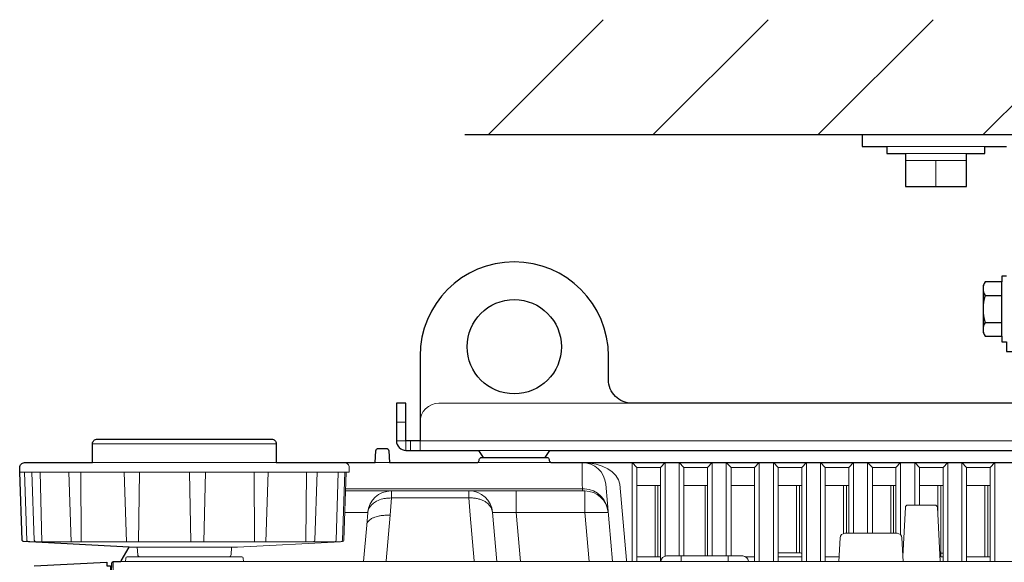
# Model space of a CAD drawing. Extents: x 1000 to 27000, y 2500 to 40000.
# Drawn here: x 16255 to 18345, y 36292 to 37444 of the extents above; entities that cross this region are included whole.
import ezdxf

# ---------------------------------------------------------------- set-up
doc = ezdxf.new("R2010")
doc.units = 0
doc.header["$LTSCALE"] = 400
doc.header["$MEASUREMENT"] = 0
doc.layers.get('0').update_dxf_attribs({"linetype": 'CONTINUOUS'})
doc.layers.add('SUGATA', color=7, linetype='CONTINUOUS')

# ---------------------------------------------------------------- blocks, each defined once
blk = doc.blocks.new('LP-WU9100BJ_104S_SET_USL-901A')
at = {"layer": 'SUGATA', "color": 1, "linetype": 'Continuous'}
for p, q in [((7750, -2000), (7994, -1756)), ((8100, -2000), (8344, -1756)), ((8450, -2000), (8694, -1756)), ((8800, -2000), (9044, -1756))]:
    blk.add_line(p, q, dxfattribs=at)
at = {"layer": 'SUGATA', "color": 3, "linetype": 'Continuous'}
blk.add_line((7700, -2000), (11300, -2000), dxfattribs=at)
at = {"layer": 'SUGATA', "color": 2}
for p, q in [((8543, -2000), (8543, -2025)), ((8543, -2000), (8850, -2000)), ((8543, -2025), (8596, -2025)), ((8804, -2025), (8850, -2025))]:
    blk.add_line(p, q, dxfattribs=at)
at = {"layer": 'SUGATA', "color": 3, "lineweight": 9}
for p, q in [((8596, -2025), (8804, -2025)), ((8635, -2040), (8765, -2040)), ((8765, -2055), (8635, -2055)), ((8700, -2055), (8700, -2110)), ((7645, -2570), (8055, -2570)), ((7575, -2610), (7555, -2610)), ((7585, -2650), (7585, -2670)), ((7300, -2656), (6910, -2656)), ((7880.7, -2670), (7729.3, -2670)), ((7448.5, -2716), (6755.7, -2716)), ((6799, -2716), (6802.3, -2863.9)), ((6864.6, -2863.9), (6859.5, -2716)), ((7300, -2696), (6910, -2696)), ((6981.9, -2863.9), (6976.9, -2716)), ((7009.3, -2716), (7007.6, -2863.9)), ((7118.9, -2863.9), (7115.8, -2716)), ((7150, -2716), (7146, -2863.9)), ((7252.8, -2716), (7253.5, -2863.9)), ((7282.9, -2716), (7277.7, -2863.9)), ((7364.2, -2716), (7362.4, -2863.9)), ((7430.9, -2716), (7426.9, -2860.9)), ((7540, -2696), (7509.2, -2696)), ((7884.3, -2696), (7725.7, -2696)), ((7543.1, -2756), (7447.1, -2756)), ((7709.2, -2756), (7954.4, -2756)), ((7999, -2741.6), (8013.4, -2906)), ((8065, -2744.3), (8115, -2744.3)), ((8104, -2744.3), (8104, -2896)), ((8110, -2744.3), (8110, -2896)), ((8165, -2744.3), (8215, -2744.3)), ((8210, -2744.3), (8210, -2894)), ((8265, -2744.3), (8315, -2744.3)), ((8365, -2744.3), (8415, -2744.3)), ((8404, -2744.3), (8404, -2887.6)), ((8410, -2744.3), (8410, -2887.6)), ((8465, -2744.3), (8515, -2744.3)), ((8504, -2744.3), (8504, -2846.3)), ((8510, -2744.3), (8510, -2846)), ((8565, -2744.3), (8615, -2744.3)), ((8604, -2744.3), (8604, -2846)), ((8610, -2744.3), (8610, -2846)), ((8665, -2744.3), (8715, -2744.3)), ((8704, -2744.3), (8704, -2810.8)), ((8710, -2744.3), (8710, -2896)), ((8765, -2744.3), (8815, -2744.3)), ((8804, -2744.3), (8804, -2896)), ((8810, -2744.3), (8810, -2896)), ((7445.6, -2801.6), (7493.9, -2801.6)), ((8004.2, -2801.6), (7759, -2801.6)), ((7005, -2875.4), (7005.8, -2891.3)), ((7205, -2875.4), (7204.2, -2891.3)), ((8115, -2896), (8065, -2896)), ((8158.9, -2894), (8158.9, -2906)), ((8259, -2894), (8259, -2906)), ((8315, -2896), (8296.6, -2896)), ((8412.4, -2887.6), (8365, -2887.6)), ((8415, -2896), (8365, -2896)), ((8494.4, -2896), (8465, -2896)), ((8715, -2896), (8708.5, -2896)), ((8710, -2888.4), (8715, -2888.4)), ((8815, -2896), (8765, -2896))]:
    blk.add_line(p, q, dxfattribs=at)
at = {"layer": 'SUGATA', "color": 3}
for p, q in [((8840, -2427.7), (8840, -2312.3)), ((8804.5, -2341.1), (8840, -2341.1)), ((8804.5, -2398.9), (8840, -2398.9))]:
    blk.add_line(p, q, dxfattribs=at)
at = {"layer": 'SUGATA', "color": 2}
for points in [[(8596, -2025), (8596, -2040), (8635, -2040), (8635, -2110), (8765, -2110), (8765, -2040), (8804, -2040), (8804, -2025)], [(8850, -2300), (8840, -2300), (8840, -2312.3), (8804.5, -2312.3), (8800, -2320), (8800, -2420), (8804.5, -2427.7), (8840, -2427.7), (8840, -2440), (8850, -2440), (8850, -2460), (8870, -2460), (8870, -2400)]]:
    blk.add_lwpolyline(points, dxfattribs=at)
for points in [[(7605, -2470), (7605, -2650), (7575, -2650), (7575, -2570), (7555, -2570), (7555, -2650, 0.414214), (7575, -2670), (7729.3, -2670), (7739.3, -2685), (7870.7, -2685), (7880.7, -2670), (9229.3, -2670)], [(8952.5, -2489.7), (8952.5, -2570), (8055, -2570, -0.414214), (8005, -2520), (8005, -2470)], [(6760.9, -2860.5), (6760.8, -2860.5), (6755.8, -2716), (6755.7, -2716), (6755.4, -2706.3, -0.424472), (6765.4, -2696), (6910, -2696), (6910, -2656, -0.414215), (6920, -2646), (7290, -2646, -0.414214), (7300, -2656), (7300, -2696), (7510, -2696), (7511.3, -2670.7, -0.398959), (7516.3, -2666), (7533.7, -2666, -0.398958), (7538.7, -2670.7), (7540, -2696), (7725.7, -2696, 0.388879), (7730.6, -2691.4), (7730.8, -2689.6, -0.388879), (7735.8, -2685), (7874.2, -2685, -0.388875), (7879.2, -2689.6), (7879.4, -2691.4, 0.388875), (7884.3, -2696), (9225.7, -2696, 0.388879)], [(6785.9, -2915.2), (6940, -2907.1), (6940, -2914.7), (6948, -2914.7), (6948, -2937.2), (6949.4, -2937), (6950.6, -2912.8), (6950.7, -2909, -0.40837), (6953.7, -2906), (6955.1, -2906), (6955.7, -2906), (6968.3, -2906, 0.26795), (6970.9, -2904.5), (6987.8, -2875.1), (6763.5, -2863.3)]]:
    blk.add_lwpolyline(points, format="xyb", dxfattribs=at)
at = {"layer": 'SUGATA', "color": 3, "lineweight": 9}
for points in [[(7555, -2650), (7575, -2650), (7575, -2670)], [(11005, -2670), (11005, -2650), (7605, -2650), (7605, -2670)], [(6886.1, -2863.9), (6886, -2862.4), (6886, -2861), (6885.2, -2716)], [(7949.2, -2696), (7949.2, -2741.6), (7950, -2751.4), (7950, -2756)], [(8065, -2706), (8055, -2696), (8055, -2906)], [(8065, -2906), (8065, -2706), (8115, -2706), (8115, -2906)], [(8115, -2706), (8125, -2696), (8125, -2894.4)], [(8165, -2706), (8155, -2696), (8155, -2894)], [(8165, -2894), (8165, -2706), (8215, -2706), (8215, -2894)], [(8215, -2706), (8225, -2696), (8225, -2894)], [(8265, -2706), (8255, -2696), (8255, -2894)], [(8265, -2894), (8265, -2706), (8315, -2706), (8315, -2906)], [(8315, -2706), (8325, -2696), (8325, -2906)], [(8365, -2706), (8355, -2696), (8355, -2906)], [(8365, -2906), (8365, -2706), (8415, -2706), (8415, -2906)], [(8415, -2706), (8425, -2696), (8425, -2906)], [(8465, -2706), (8455, -2696), (8455, -2906)], [(8465, -2906), (8465, -2706), (8515, -2706), (8515, -2846)], [(8515, -2706), (8525, -2696), (8525, -2846)], [(8565, -2706), (8555, -2696), (8555, -2846)], [(8565, -2846), (8565, -2706), (8615, -2706), (8615, -2846)], [(8615, -2706), (8625, -2696), (8625, -2849.4)], [(8665, -2706), (8655, -2696), (8655, -2786)], [(8665, -2786), (8665, -2706), (8715, -2706), (8715, -2906)], [(8715, -2706), (8725, -2696), (8725, -2906)], [(8765, -2706), (8755, -2696), (8755, -2906)], [(8765, -2906), (8765, -2706), (8815, -2706), (8815, -2906)], [(8815, -2706), (8825, -2696), (8825, -2906)], [(7447.3, -2751.4), (7950, -2751.4), (7954, -2751.5)], [(7533.1, -2906), (7533.1, -2904.5), (7541.6, -2807.8), (7544.3, -2771), (7544.3, -2756)], [(7720, -2906), (7720, -2904.5), (7711.5, -2807.8), (7708.3, -2771), (7708.3, -2756)], [(7808.8, -2756), (7808.8, -2801.6), (7817.9, -2906)], [(7963.6, -2906), (7954.4, -2801.6), (7954.4, -2756)], [(8028.9, -2741.6), (8043, -2903.3), (8043, -2906)], [(7543.4, -2771), (7544.3, -2771), (7708.3, -2771), (7710.5, -2770.9)], [(6987.8, -2875.1), (6992.6, -2875.4), (7217.4, -2875.4), (7436.4, -2863.9), (7437.5, -2863.6)], [(6953.9, -2906), (6953.9, -4606.1), (6953.4, -4607.3)], [(12027, -2906), (6968.3, -2906)]]:
    blk.add_lwpolyline(points, dxfattribs=at)
for points in [[(6765.8, -2716), (6770.8, -2861, 0.404181), (6773.8, -2863.9), (7436.4, -2863.9)], [(6781.3, -2716), (6786.4, -2860.6, 0.383942), (6789.1, -2863.5), (6795.2, -2863.9)], [(7375.3, -2863.9), (7379.2, -2863.4, 0.371962), (7381.8, -2860.6), (7386.9, -2716)], [(7429.9, -2863.9), (7437.6, -2863.4, 0.384846), (7440.4, -2860.5), (7445.5, -2716)], [(7454.6, -2706.3), (7454.3, -2716), (7448.5, -2716), (7443.5, -2860.5, -0.385363), (7440.7, -2863.4), (7437.5, -2863.6)], [(7768.1, -2906), (7759, -2801.6, 0.388894), (7709.2, -2756), (7543.7, -2756, 0.389558), (7493.9, -2801.8), (7491.8, -2828.4), (7485, -2906)], [(8709, -2906), (8702.9, -2790.7, 0.39896), (8698, -2786), (8640, -2786, 0.39896), (8635, -2790.7), (8629.6, -2895)], [(8630.1, -2906), (8627.5, -2855.5, 0.39896), (8617.5, -2846), (8506.5, -2846, 0.398959), (8496.5, -2855.5), (8493.9, -2906)], [(6980, -2906), (6980.4, -2898.8, -0.398966), (6983.4, -2896), (7226.6, -2896, -0.39896), (7229.6, -2898.8), (7230, -2906)], [(8302, -2906), (8301.9, -2905, 0.38888), (8290, -2894), (8128, -2894, 0.38888), (8116, -2905), (8115.9, -2906)]]:
    blk.add_lwpolyline(points, format="xyb", dxfattribs=at)
at = {"layer": 'SUGATA', "color": 2}
blk.add_circle((7805, -2450), 100, dxfattribs=at)
blk.add_arc((7805, -2470), 200, 0, 180, dxfattribs=at)
at = {"layer": 'SUGATA', "color": 3}
for centre, radius, start, end in [((8825.6, -2326.7), 25.6, 145.6158, 214.3842), ((8895.5, -2370), 95.5, 162.412, 197.588), ((8825.6, -2413.3), 25.6, 145.6158, 214.3842)]:
    blk.add_arc(centre, radius, start, end, dxfattribs=at)
at = {"layer": 'SUGATA', "color": 3, "lineweight": 9}
for centre, radius, start, end in [((7645, -2610), 40, 90, 180), ((7444.6, -2706), 10, 357.9999, 89.8837), ((7949.2, -2746), 50, 5, 90), ((7951.3, -2804.4), 53, 2.9819, 87.1619), ((7954.4, -2806), 50, 5, 89.9999), ((7424.1, -2861.2), 2.78, 283.6907, 6.0605), ((7010.8, -2891), 5, 183.003, 269.9989), ((7199.2, -2891), 5, 270, 356.9997), ((8412.4, -2892.6), 5, 58.8113, 90)]:
    blk.add_arc(centre, radius, start, end, dxfattribs=at)
blk.add_ellipse((7949.2, -2746), major_axis=(-80, 0), ratio=0.625, start_param=3.228859, end_param=4.712389, dxfattribs=at)
for points, knots in [([(7493.9, -2801.6), (7494.2, -2800), (7494.9, -2796.4), (7497.9, -2790.1), (7503.8, -2783.3), (7513.5, -2776.7), (7522.7, -2773.3), (7530, -2772), (7534.3, -2771.5), (7538.8, -2771.2), (7541.9, -2771), (7543.4, -2771)], [0, 0, 0, 0, 4.936295, 10.963138, 20.731897, 31.570715, 45.880674, 49.694496, 53.800631, 58.907986, 63.199037, 63.199037, 63.199037, 63.199037]), ([(7759, -2801.6), (7758.2, -2798.1), (7756.8, -2791.6), (7750.5, -2784), (7742.7, -2778.1), (7734.5, -2774.4), (7727.6, -2772.5), (7722.7, -2771.6), (7718.3, -2771.1), (7713.8, -2770.9), (7710.7, -2770.9), (7709.3, -2771)], [0, 0, 0, 0, 10.533088, 19.695829, 28.899424, 39.49806, 46.523152, 50.357475, 54.484591, 59.613562, 63.904996, 63.904996, 63.904996, 63.904996]), ([(7491.8, -2828.4), (7492.1, -2826.8), (7493.3, -2821.5), (7499.4, -2816.2), (7507.8, -2812), (7515.8, -2809.7), (7523, -2808.3), (7528.2, -2808), (7532.5, -2807.5), (7537, -2807.7), (7540.2, -2807.8), (7541.6, -2807.8)], [0, 0, 0, 0, 4.816435, 16.088056, 22.432588, 33.235874, 40.764569, 44.55778, 48.641639, 53.820496, 58.102938, 58.102938, 58.102938, 58.102938])]:
    blk.add_open_spline(points, degree=3, knots=knots, dxfattribs=at)
at = {"layer": 'SUGATA', "color": 2}
blk.add_open_spline([(6763.5, -2863.3), (6763.3, -2863.3), (6762.9, -2863.2), (6762.4, -2863), (6761.9, -2862.7), (6761.6, -2862.3), (6761.2, -2861.8), (6760.8, -2861.2), (6760.9, -2860.6), (6760.9, -2860.5)], degree=3, knots=[0, 0, 0, 0, 0.496367, 1.293323, 1.741891, 2.25103, 2.652194, 3.765861, 4.248487, 4.248487, 4.248487, 4.248487], dxfattribs=at)

msp = doc.modelspace()

# ---------------------------------------------------------------- block references
msp.add_blockref('LP-WU9100BJ_104S_SET_USL-901A', (9500, 39200))

doc.saveas('drawing.dxf')
